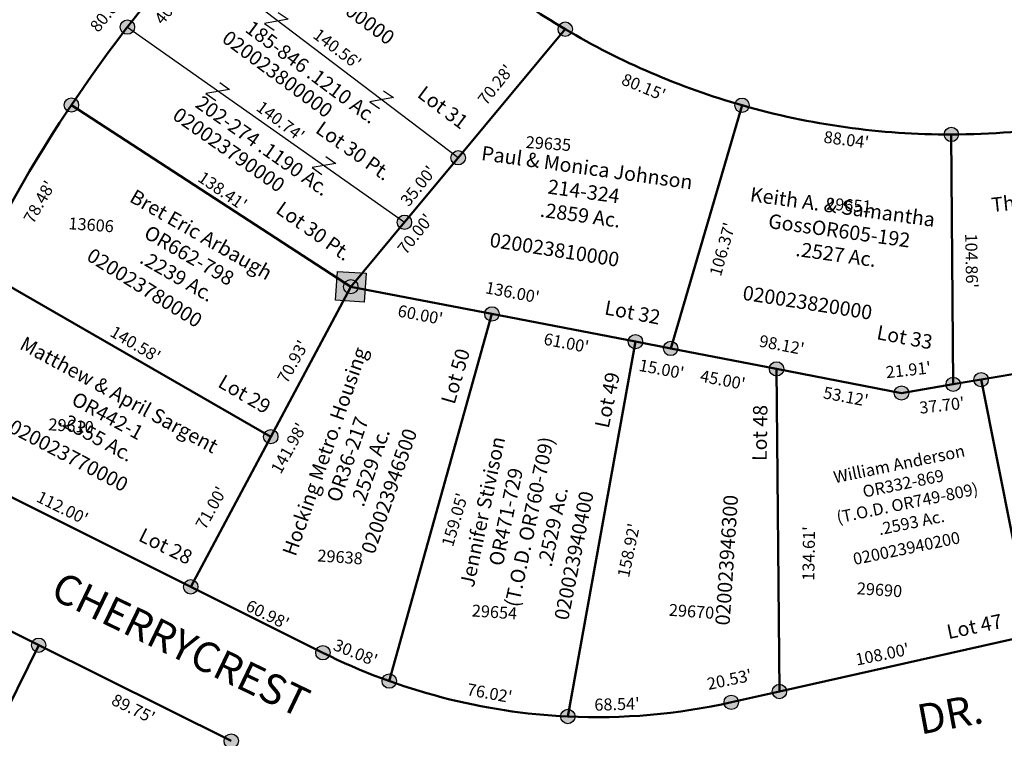
# Model space of a CAD drawing. Units: feet. Extents: x 1966208 to 2001832, y 538473 to 574038.
# Drawn here: x 1976518 to 1976929, y 557959 to 558259 of the extents above; entities that cross this region are included whole.
import ezdxf

# ---------------------------------------------------------------- set-up
doc = ezdxf.new("R2010")
doc.units = ezdxf.units.FT
doc.header["$MEASUREMENT"] = 0
doc.header["$PDSIZE"] = 20
doc.linetypes.add('ACAD_ISO06W100', pattern=[36, 24, -3, 0, -3, 0, -3, 0, -3])
doc.linetypes.add('ACAD_ISO08W100', pattern=[36, 24, -3, 6, -3])
doc.layers.add('ADDRESS', color=6, linetype='CONTINUOUS', plot=False)
for name, color, linetype, lineweight in [('CORPORATION LINE', 30, 'ACAD_ISO06W100', 70), ('LOT NUMBER', 80, 'CONTINUOUS', 40), ('PROPERTY LINE', 1, 'CONTINUOUS', 50), ('STATE HATCH', 30, 'CONTINUOUS', 9)]:
    doc.layers.add(name, color=color, linetype=linetype, lineweight=lineweight)
for name, color, linetype in [('DIMENSION', 7, 'CONTINUOUS'), ('MONUMENT IRON PIN', 7, 'CONTINUOUS'), ('MONUMENT STONE', 7, 'CONTINUOUS'), ('OWNER', 7, 'CONTINUOUS'), ('PARCEL NUMBER', 211, 'CONTINUOUS'), ('ROAD NAME and NUMBER', 80, 'CONTINUOUS'), ('TIE-IN', 7, 'CONTINUOUS'), ('TRACT LINE', 5, 'ACAD_ISO08W100')]:
    doc.layers.add(name, color=color, linetype=linetype)
doc.layers.add('MONUMENT IRON PIN HATCH', color=7, linetype='CONTINUOUS', true_color=0xffffff)
doc.layers.add('MONUMENT STONE HATCH', color=7, linetype='CONTINUOUS', true_color=0xffffff)
doc.styles.add('BOLD', font='romand.shx', dxfattribs={"height": 50})
doc.styles.get("Standard").update_dxf_attribs({"font": 'romans.shx', "height": 40})

# ---------------------------------------------------------------- blocks, each defined once
blk = doc.blocks.new('A$C76C71EF7')
at = {"layer": 'MONUMENT STONE HATCH', "ltscale": 400}
blk.add_hatch(color=256, dxfattribs=at).paths.add_polyline_path([(-18.6, 21.3), (21.3, 18.6), (18.6, -21.3), (-21.3, -18.6)])
at = {"layer": 'MONUMENT STONE', "ltscale": 400}
blk.add_lwpolyline([(-18.6, 21.3), (21.3, 18.6), (18.6, -21.3), (-21.3, -18.6)], close=True, dxfattribs=at)
blk.add_point((0, 0), dxfattribs=at)

msp = doc.modelspace()

# ---------------------------------------------------------------- hatches: boundary and pattern name
at = {"layer": 'MONUMENT IRON PIN HATCH', "ltscale": 10}
h = msp.add_hatch(color=256, dxfattribs=at)
h.dxf.hatch_style = 1
edge = h.paths.add_edge_path()
edge.add_arc((1976563.17, 558255.61), 3, 0, 360)
h = msp.add_hatch(color=256, dxfattribs=at)
h.dxf.hatch_style = 1
edge = h.paths.add_edge_path()
edge.add_arc((1976745.94, 558254.75), 3, 0, 360)
h = msp.add_hatch(color=256, dxfattribs=at)
h.dxf.hatch_style = 1
edge = h.paths.add_edge_path()
edge.add_arc((1976539.8, 558223.12), 3, 0, 360)
h = msp.add_hatch(color=256, dxfattribs=at)
h.dxf.hatch_style = 1
edge = h.paths.add_edge_path()
edge.add_arc((1976819.75, 558223), 3, 0, 360)
h = msp.add_hatch(color=256, dxfattribs=at)
h.dxf.hatch_style = 1
edge = h.paths.add_edge_path()
edge.add_arc((1976907.12, 558210.83), 3, 0, 360)
h = msp.add_hatch(color=256, dxfattribs=at)
h.dxf.hatch_style = 1
edge = h.paths.add_edge_path()
edge.add_arc((1976701.24, 558201.09), 3, 0, 360)
h = msp.add_hatch(color=256, dxfattribs=at)
h.dxf.hatch_style = 1
edge = h.paths.add_edge_path()
edge.add_arc((1976678.83, 558174.2), 3, 0, 360)
h = msp.add_hatch(color=256, dxfattribs=at)
h.dxf.hatch_style = 1
edge = h.paths.add_edge_path()
edge.add_arc((1976656.43, 558147.31), 3, 0, 360)
h = msp.add_hatch(color=256, dxfattribs=at)
h.dxf.hatch_style = 1
edge = h.paths.add_edge_path()
edge.add_arc((1976715.35, 558135.94), 3, 0, 360)
h = msp.add_hatch(color=256, dxfattribs=at)
h.dxf.hatch_style = 1
edge = h.paths.add_edge_path()
edge.add_arc((1976775.24, 558124.39), 3, 0, 360)
h = msp.add_hatch(color=256, dxfattribs=at)
h.dxf.hatch_style = 1
edge = h.paths.add_edge_path()
edge.add_arc((1976789.97, 558121.55), 3, 0, 360)
h = msp.add_hatch(color=256, dxfattribs=at)
h.dxf.hatch_style = 1
edge = h.paths.add_edge_path()
edge.add_arc((1976834.16, 558113.02), 3, 0, 360)
h = msp.add_hatch(color=256, dxfattribs=at)
h.dxf.hatch_style = 1
edge = h.paths.add_edge_path()
edge.add_arc((1976919.55, 558108.54), 3, 0, 360)
h = msp.add_hatch(color=256, dxfattribs=at)
h.dxf.hatch_style = 1
edge = h.paths.add_edge_path()
edge.add_arc((1976907.92, 558106.59), 3, 0, 360)
h = msp.add_hatch(color=256, dxfattribs=at)
h.dxf.hatch_style = 1
edge = h.paths.add_edge_path()
edge.add_arc((1976886.31, 558102.96), 3, 0, 360)
h = msp.add_hatch(color=256, dxfattribs=at)
h.dxf.hatch_style = 1
edge = h.paths.add_edge_path()
edge.add_arc((1976623.03, 558084.73), 3, 0, 360)
h = msp.add_hatch(color=256, dxfattribs=at)
h.dxf.hatch_style = 1
edge = h.paths.add_edge_path()
edge.add_arc((1976589.6, 558022.1), 3, 0, 360)
h = msp.add_hatch(color=256, dxfattribs=at)
h.dxf.hatch_style = 1
edge = h.paths.add_edge_path()
edge.add_arc((1976526.14, 557997.74), 3, 0, 360)
h = msp.add_hatch(color=256, dxfattribs=at)
h.dxf.hatch_style = 1
edge = h.paths.add_edge_path()
edge.add_arc((1976644.77, 557994.59), 3, 0, 360)
h = msp.add_hatch(color=256, dxfattribs=at)
h.dxf.hatch_style = 1
edge = h.paths.add_edge_path()
edge.add_arc((1976672.46, 557982.78), 3, 0, 360)
h = msp.add_hatch(color=256, dxfattribs=at)
h.dxf.hatch_style = 1
edge = h.paths.add_edge_path()
edge.add_arc((1976835.37, 557978.42), 3, 0, 360)
h = msp.add_hatch(color=256, dxfattribs=at)
h.dxf.hatch_style = 1
edge = h.paths.add_edge_path()
edge.add_arc((1976815.25, 557973.91), 3, 0, 360)
h = msp.add_hatch(color=256, dxfattribs=at)
h.dxf.hatch_style = 1
edge = h.paths.add_edge_path()
edge.add_arc((1976747.03, 557967.99), 3, 0, 360)
h = msp.add_hatch(color=256, dxfattribs=at)
h.dxf.hatch_style = 1
edge = h.paths.add_edge_path()
edge.add_arc((1976606.5, 557957.78), 3, 0, 360)
at = {"layer": 'STATE HATCH', "ltscale": 10}
h = msp.add_hatch(dxfattribs=at)
h.set_pattern_fill('ANSI31', color=256, scale=500, angle=90, style=0)
edge = h.paths.add_edge_path()
edge.add_line((1971074.39, 559802.99), (1971155.41, 560035.36))
edge.add_line((1971155.41, 560035.36), (1971308.24, 560473.69))
edge.add_line((1971308.24, 560473.69), (1970874.21, 560505.37))
edge.add_line((1970874.21, 560505.37), (1970936.18, 561513.89))
edge.add_line((1970936.18, 561513.89), (1970955.96, 561835.85))
edge.add_line((1970955.96, 561835.85), (1970546.73, 561864.91))
edge.add_line((1970546.73, 561864.91), (1969557.15, 561935.19))
edge.add_line((1969557.15, 561935.19), (1969653.95, 563264.32))
edge.add_line((1969653.95, 563264.32), (1971110.07, 563155.8))
edge.add_line((1971110.07, 563155.8), (1971065.11, 562624.53))
edge.add_line((1971065.11, 562624.53), (1971438.18, 562810.85))
edge.add_line((1971438.18, 562810.85), (1971413.86, 562836.39))
edge.add_line((1971413.86, 562836.39), (1971799.26, 563041.39))
edge.add_line((1971799.26, 563041.39), (1971896.78, 564428.06))
edge.add_line((1971896.78, 564428.06), (1972245.45, 564403.21))
edge.add_line((1972245.45, 564403.21), (1972531.62, 564382.8))
edge.add_line((1972531.62, 564382.8), (1972929.75, 564354.42))
edge.add_line((1972929.75, 564354.42), (1972852.45, 562920.93))
edge.add_line((1972852.45, 562920.93), (1973751.09, 562858.6))
edge.add_line((1973751.09, 562858.6), (1973774.63, 563097.6))
edge.add_line((1973774.63, 563097.6), (1973852.35, 564221.2))
edge.add_line((1973852.35, 564221.2), (1973872.31, 564219.9))
edge.add_line((1973872.31, 564219.9), (1973856.5, 563991.41))
edge.add_line((1973856.5, 563991.41), (1973853.71, 563950.06))
edge.add_line((1973853.71, 563950.06), (1973844.43, 563816.81))
edge.add_line((1973844.43, 563816.81), (1973821.75, 563488.97))
edge.add_line((1973821.75, 563488.97), (1973793.24, 563076.82))
edge.add_line((1973793.24, 563076.82), (1974057.45, 562781.97))
edge.add_line((1974057.45, 562781.97), (1974248.4, 562527.34))
edge.add_line((1974248.4, 562527.34), (1974325.92, 562423.97))
edge.add_line((1974325.92, 562423.97), (1974519.66, 562309.37))
edge.add_line((1974519.66, 562309.37), (1974773.08, 562159.47))
edge.add_line((1974773.08, 562159.47), (1974814.8, 562134.8))
edge.add_line((1974814.8, 562134.8), (1975177.87, 561999.38))
edge.add_line((1975177.87, 561999.38), (1975489.73, 561480.61))
edge.add_line((1975489.73, 561480.61), (1975692.14, 561469.71))
edge.add_line((1975692.14, 561469.71), (1975642.89, 561663.55))
edge.add_line((1975642.89, 561663.55), (1975593.84, 562031.8))
edge.add_line((1975593.84, 562031.8), (1975535.65, 562130.64))
edge.add_line((1975535.65, 562130.64), (1975243.82, 562524.51))
edge.add_line((1975243.82, 562524.51), (1974971.24, 563208.17))
edge.add_line((1974971.24, 563208.17), (1974799.91, 563480.13))
edge.add_line((1974799.91, 563480.13), (1974794.58, 563488.59))
edge.add_line((1974794.58, 563488.59), (1974576.19, 563708.99))
edge.add_line((1974576.19, 563708.99), (1974443.78, 563854.85))
edge.add_line((1974443.78, 563854.85), (1974388.5, 563851.34))
edge.add_line((1974388.5, 563851.34), (1974296.56, 563930.25))
edge.add_line((1974296.56, 563930.25), (1974248.81, 564031.02))
edge.add_line((1974248.81, 564031.02), (1974211.59, 564109.56))
edge.add_line((1974211.59, 564109.56), (1974177.99, 564253.12))
edge.add_line((1974177.99, 564253.12), (1974175.3, 564264.61))
edge.add_line((1974175.3, 564264.61), (1973923.14, 564282.39))
edge.add_line((1973923.14, 564282.39), (1973857.31, 564287.03))
edge.add_line((1973857.31, 564287.03), (1973926.2, 565279.82))
edge.add_line((1973926.2, 565279.82), (1973627.41, 565612.51))
edge.add_line((1973627.41, 565612.51), (1973739.29, 565834.72))
edge.add_line((1973739.29, 565834.72), (1973958.54, 565732.06))
edge.add_line((1973958.54, 565732.06), (1974158.39, 565420.68))
edge.add_line((1974158.39, 565420.68), (1974569.32, 564780.93))
edge.add_line((1974569.32, 564780.93), (1974889.81, 564526.99))
edge.add_line((1974889.81, 564526.99), (1975227.74, 564612.86))
edge.add_line((1975227.74, 564612.86), (1975229.85, 564645.62))
edge.add_line((1975229.85, 564645.62), (1975261.7, 564600.25))
edge.add_line((1975261.7, 564600.25), (1975296.86, 564550.17))
edge.add_line((1975296.86, 564550.17), (1975332.02, 564500.08))
edge.add_line((1975332.02, 564500.08), (1975347.25, 564390.41))
edge.add_line((1975347.25, 564390.41), (1975350.3, 564368.45))
edge.add_line((1975350.3, 564368.45), (1975356.12, 564288.66))
edge.add_line((1975356.12, 564288.66), (1975374.8, 564201.13))
edge.add_line((1975374.8, 564201.13), (1975393.03, 564133.55))
edge.add_line((1975393.03, 564133.55), (1975414.12, 564066.8))
edge.add_line((1975414.12, 564066.8), (1975445.08, 564004.02))
edge.add_line((1975445.08, 564004.02), (1975490.78, 563950.99))
edge.add_line((1975490.78, 563950.99), (1975565.3, 563885.42))
edge.add_line((1975565.3, 563885.42), (1975582.94, 563878.81))
edge.add_line((1975582.94, 563878.81), (1975658.93, 563850.3))
edge.add_line((1975658.93, 563850.3), (1975717.48, 563825.25))
edge.add_line((1975717.48, 563825.25), (1975743.94, 563811.83))
edge.add_line((1975743.94, 563811.83), (1975795.85, 563807.51))
edge.add_line((1975795.85, 563807.51), (1976007.67, 563506.19))
edge.add_line((1976007.67, 563506.19), (1976023.08, 563396.26))
edge.add_line((1976023.08, 563396.26), (1976016.49, 563394.77))
edge.add_line((1976016.49, 563394.77), (1976024.66, 563341.34))
edge.add_line((1976024.66, 563341.34), (1976040.72, 563231.35))
edge.add_line((1976040.72, 563231.35), (1976052.39, 563187.22))
edge.add_line((1976052.39, 563187.22), (1976054.95, 563169))
edge.add_line((1976054.95, 563169), (1976042.38, 563043.85))
edge.add_line((1976042.38, 563043.85), (1976021.38, 562898.75))
edge.add_line((1976021.38, 562898.75), (1976016.3, 562852.58))
edge.add_line((1976016.3, 562852.58), (1976003.85, 562689.27))
edge.add_line((1976003.85, 562689.27), (1976025.09, 562575.94))
edge.add_line((1976025.09, 562575.94), (1976081.23, 562495.21))
edge.add_line((1976081.23, 562495.21), (1976110.28, 562465.92))
edge.add_line((1976110.28, 562465.92), (1976234.7, 562350.46))
edge.add_line((1976234.7, 562350.46), (1976290.85, 562297.56))
edge.add_line((1976290.85, 562297.56), (1976349.91, 562237.03))
edge.add_line((1976349.91, 562237.03), (1976393.39, 562191.1))
edge.add_line((1976393.39, 562191.1), (1976453.21, 562186.36))
edge.add_line((1976453.21, 562186.36), (1976473.45, 562441.55))
edge.add_line((1976473.45, 562441.55), (1976413.63, 562446.3))
edge.add_line((1976413.63, 562446.3), (1976416.02, 562476.39))
edge.add_line((1976416.02, 562476.39), (1976423.58, 562609.4))
edge.add_line((1976423.58, 562609.4), (1976458.9, 563140.76))
edge.add_line((1976458.9, 563140.76), (1976473.74, 563364.02))
edge.add_line((1976473.74, 563364.02), (1976479.53, 563443.99))
edge.add_line((1976479.53, 563443.99), (1977456.17, 563370.47))
edge.add_line((1977456.17, 563370.47), (1977554.26, 563363.1))
edge.add_line((1977554.26, 563363.1), (1977853.79, 563340.58))
edge.add_line((1977853.79, 563340.58), (1977789.21, 562665.21))
edge.add_line((1977789.21, 562665.21), (1977726.88, 562013.42))
edge.add_line((1977726.88, 562013.42), (1976909.06, 561836.53))
edge.add_line((1976909.06, 561836.53), (1976753.06, 561802.7))
edge.add_line((1976753.06, 561802.7), (1976854.54, 561680.74))
edge.add_line((1976854.54, 561680.74), (1976922.47, 561599.09))
edge.add_arc((1977392.72, 561990.37), 611.74, 219.76289, 222.55456)
edge.add_arc((1977392.72, 561990.37), 611.74, 222.55456, 252.43789)
edge.add_line((1977208.13, 561407.14), (1977272.14, 561386.88))
edge.add_arc((1977181.36, 561100.04), 300.87, 49.6829, 72.4379, ccw=False)
edge.add_line((1977376.02, 561329.44), (1977336.8, 561331.82))
edge.add_line((1977336.8, 561331.82), (1977327.47, 561344.56))
edge.add_line((1977327.47, 561344.56), (1977072.01, 561360.01))
edge.add_line((1977072.01, 561360.01), (1977088.98, 561334.66))
edge.add_line((1977088.98, 561334.66), (1977167.61, 561228.97))
edge.add_line((1977167.61, 561228.97), (1977178.59, 561214.24))
edge.add_line((1977178.59, 561214.24), (1977268.22, 561094.22))
edge.add_line((1977268.22, 561094.22), (1977538.64, 560852.33))
edge.add_line((1977538.64, 560852.33), (1977620, 560757.08))
edge.add_line((1977620, 560757.08), (1977637.93, 560774.5))
edge.add_line((1977637.93, 560774.5), (1977903.87, 560550.13))
edge.add_line((1977903.87, 560550.13), (1978067.36, 560412.18))
edge.add_line((1978067.36, 560412.18), (1978147.55, 560279.88))
edge.add_line((1978147.55, 560279.88), (1978233.3, 560138.43))
edge.add_line((1978233.3, 560138.43), (1978335.22, 560005.54))
edge.add_line((1978335.22, 560005.54), (1978382.78, 559943.5))
edge.add_line((1978382.78, 559943.5), (1978575.5, 559744.55))
edge.add_line((1978575.5, 559744.55), (1978655.18, 559702.08))
edge.add_line((1978655.18, 559702.08), (1978688.69, 559684.3))
edge.add_line((1978688.69, 559684.3), (1978865.36, 559590.36))
edge.add_line((1978865.36, 559590.36), (1978861.25, 559545.66))
edge.add_line((1978861.25, 559545.66), (1978856.74, 559496.7))
edge.add_line((1978856.74, 559496.7), (1978852.55, 559451.29))
edge.add_line((1978852.55, 559451.29), (1979006.94, 559441.68))
edge.add_line((1979006.94, 559441.68), (1979038.22, 559439.74))
edge.add_line((1979038.22, 559439.74), (1979219.65, 559432.65))
edge.add_line((1979219.65, 559432.65), (1979242.14, 559431.75))
edge.add_line((1979242.14, 559431.75), (1979414.37, 559424.89))
edge.add_line((1979414.37, 559424.89), (1979424.08, 559426.17))
edge.add_line((1979424.08, 559426.17), (1979512.16, 559446.96))
edge.add_line((1979512.16, 559446.96), (1979491.22, 559588.51))
edge.add_line((1979491.22, 559588.51), (1979536.02, 559590.39))
edge.add_line((1979536.02, 559590.39), (1979654.06, 559594.24))
edge.add_line((1979654.06, 559594.24), (1979737.85, 559594.48))
edge.add_line((1979737.85, 559594.48), (1979875.03, 559502.94))
edge.add_line((1979875.03, 559502.94), (1980136.82, 559452.03))
edge.add_line((1980136.82, 559452.03), (1980292.78, 559483.14))
edge.add_line((1980292.78, 559483.14), (1980442.58, 559527.85))
edge.add_line((1980442.58, 559527.85), (1980474.73, 559537.45))
edge.add_line((1980474.73, 559537.45), (1980508.31, 559564.2))
edge.add_line((1980508.31, 559564.2), (1980567.14, 559611.09))
edge.add_line((1980567.14, 559611.09), (1980709.99, 559724.92))
edge.add_line((1980709.99, 559724.92), (1980846.97, 559725.29))
edge.add_line((1980846.97, 559725.29), (1980951.63, 559725.58))
edge.add_line((1980951.63, 559725.58), (1980966.62, 559733.12))
edge.add_line((1980966.62, 559733.12), (1981155.5, 559828.1))
edge.add_line((1981155.5, 559828.1), (1981286.22, 559950.25))
edge.add_line((1981286.22, 559950.25), (1981294.99, 559958.44))
edge.add_line((1981294.99, 559958.44), (1981351.08, 559997.79))
edge.add_line((1981351.08, 559997.79), (1981301.7, 560090.47))
edge.add_line((1981301.7, 560090.47), (1981054.69, 560167.96))
edge.add_line((1981054.69, 560167.96), (1980940.34, 560203.44))
edge.add_line((1980940.34, 560203.44), (1980876.44, 560223.88))
edge.add_line((1980876.44, 560223.88), (1980846.43, 560240.48))
edge.add_line((1980846.43, 560240.48), (1980729.21, 560305.01))
edge.add_line((1980729.21, 560305.01), (1980548.13, 560404.68))
edge.add_line((1980548.13, 560404.68), (1980441.99, 560463.11))
edge.add_line((1980441.99, 560463.11), (1980443.66, 560559.73))
edge.add_line((1980443.66, 560559.73), (1980599.38, 560553.46))
edge.add_line((1980599.38, 560553.46), (1980599.55, 560744.39))
edge.add_line((1980599.55, 560744.39), (1980698.34, 560760.83))
edge.add_line((1980698.34, 560760.83), (1980834.97, 560554.53))
edge.add_line((1980834.97, 560554.53), (1981013.39, 560489.69))
edge.add_line((1981013.39, 560489.69), (1981115.73, 560496.56))
edge.add_line((1981115.73, 560496.56), (1981214.98, 560503.22))
edge.add_line((1981214.98, 560503.22), (1981360.53, 560602.27))
edge.add_line((1981360.53, 560602.27), (1981329.91, 560777.44))
edge.add_line((1981329.91, 560777.44), (1981279.32, 561066.96))
edge.add_line((1981279.32, 561066.96), (1981257.9, 561068.42))
edge.add_line((1981257.9, 561068.42), (1981276.66, 561393.91))
edge.add_line((1981276.66, 561393.91), (1981569.81, 561372.87))
edge.add_line((1981569.81, 561372.87), (1981543.23, 561045.87))
edge.add_line((1981543.23, 561045.87), (1981523.79, 560875.48))
edge.add_line((1981523.79, 560875.48), (1981694.38, 560605.24))
edge.add_line((1981694.38, 560605.24), (1981854.73, 560560.43))
edge.add_line((1981854.73, 560560.43), (1981922.1, 560541.6))
edge.add_line((1981922.1, 560541.6), (1981951.04, 560533.52))
edge.add_line((1981951.04, 560533.52), (1982169.18, 560428.21))
edge.add_line((1982169.18, 560428.21), (1982325.78, 560174.68))
edge.add_line((1982325.78, 560174.68), (1982332.95, 560156.01))
edge.add_line((1982332.95, 560156.01), (1982372.98, 560062.21))
edge.add_line((1982372.98, 560062.21), (1982434.58, 559915.45))
edge.add_line((1982434.58, 559915.45), (1982620.25, 559853.52))
edge.add_line((1982620.25, 559853.52), (1982650.94, 559843.28))
edge.add_line((1982650.94, 559843.28), (1982754.16, 559866.3))
edge.add_line((1982754.16, 559866.3), (1982757.23, 559884.13))
edge.add_line((1982757.23, 559884.13), (1982779.59, 560014.08))
edge.add_line((1982779.59, 560014.08), (1982789.82, 560201.19))
edge.add_line((1982789.82, 560201.19), (1982913.68, 560212.03))
edge.add_line((1982913.68, 560212.03), (1983015.29, 560161.68))
edge.add_line((1983015.29, 560161.68), (1983116.89, 560111.32))
edge.add_line((1983116.89, 560111.32), (1983045.24, 560073.58))
edge.add_line((1983045.24, 560073.58), (1983075.08, 559936.63))
edge.add_line((1983075.08, 559936.63), (1983089.32, 559871.22))
edge.add_line((1983089.32, 559871.22), (1983164.16, 559901.56))
edge.add_line((1983164.16, 559901.56), (1983344.17, 559974.55))
edge.add_line((1983344.17, 559974.55), (1983376.09, 559893.55))
edge.add_line((1983376.09, 559893.55), (1983409.77, 559809.21))
edge.add_line((1983409.77, 559809.21), (1983418.91, 559784.87))
edge.add_line((1983418.91, 559784.87), (1983425.85, 559743.24))
edge.add_line((1983425.85, 559743.24), (1983430.57, 559714.94))
edge.add_line((1983430.57, 559714.94), (1983445.86, 559623.2))
edge.add_line((1983445.86, 559623.2), (1983461.16, 559531.47))
edge.add_line((1983461.16, 559531.47), (1983476.45, 559439.74))
edge.add_line((1983476.45, 559439.74), (1983495.65, 559324.62))
edge.add_line((1983495.65, 559324.62), (1983500.99, 559292.6))
edge.add_line((1983500.99, 559292.6), (1983443.91, 559255.98))
edge.add_line((1983443.91, 559255.98), (1983422.71, 559242.79))
edge.add_line((1983422.71, 559242.79), (1983407.41, 559233.39))
edge.add_line((1983407.41, 559233.39), (1983394.14, 559225.24))
edge.add_line((1983394.14, 559225.24), (1983382.19, 559217.89))
edge.add_line((1983382.19, 559217.89), (1983365.09, 559207.39))
edge.add_line((1983365.09, 559207.39), (1983345.85, 559195.57))
edge.add_line((1983345.85, 559195.57), (1983328.49, 559184.9))
edge.add_line((1983328.49, 559184.9), (1983312.01, 559174.77))
edge.add_line((1983312.01, 559174.77), (1983295.3, 559164.51))
edge.add_line((1983295.3, 559164.51), (1983273.19, 559150.92))
edge.add_line((1983273.19, 559150.92), (1983252.4, 559138.15))
edge.add_line((1983252.4, 559138.15), (1983069.8, 559024.28))
edge.add_line((1983069.8, 559024.28), (1983051.79, 559012.87))
edge.add_line((1983051.79, 559012.87), (1983035.85, 559002.76))
edge.add_line((1983035.85, 559002.76), (1983018.19, 558991.56))
edge.add_line((1983018.19, 558991.56), (1983001.21, 558980.71))
edge.add_line((1983001.21, 558980.71), (1982985.78, 558970.22))
edge.add_line((1982985.78, 558970.22), (1982970.7, 558959.98))
edge.add_line((1982970.7, 558959.98), (1982952.03, 558947.3))
edge.add_line((1982952.03, 558947.3), (1982935.74, 558935.18))
edge.add_line((1982935.74, 558935.18), (1982919.3, 558922.73))
edge.add_line((1982919.3, 558922.73), (1982905.02, 558911.52))
edge.add_line((1982905.02, 558911.52), (1982889.16, 558898.25))
edge.add_line((1982889.16, 558898.25), (1982874.11, 558885.66))
edge.add_line((1982874.11, 558885.66), (1982859.49, 558872.23))
edge.add_line((1982859.49, 558872.23), (1982843.03, 558856.95))
edge.add_line((1982843.03, 558856.95), (1982830.25, 558844.5))
edge.add_line((1982830.25, 558844.5), (1982816.22, 558830.19))
edge.add_line((1982816.22, 558830.19), (1982803.41, 558817.12))
edge.add_line((1982803.41, 558817.12), (1982789.84, 558802.12))
edge.add_line((1982789.84, 558802.12), (1982775.92, 558786.63))
edge.add_line((1982775.92, 558786.63), (1982763.86, 558772.5))
edge.add_line((1982763.86, 558772.5), (1982751.68, 558757.48))
edge.add_line((1982751.68, 558757.48), (1982738.82, 558741.62))
edge.add_line((1982738.82, 558741.62), (1982737.14, 558739.27))
edge.add_line((1982737.14, 558739.27), (1983023.06, 558656.96))
edge.add_line((1983023.06, 558656.96), (1983371.21, 558639.64))
edge.add_line((1983371.21, 558639.64), (1983218.4, 558248.1))
edge.add_line((1983218.4, 558248.1), (1983156.27, 558089.86))
edge.add_line((1983156.27, 558089.86), (1983034.35, 558101.78))
edge.add_line((1983034.35, 558101.78), (1982844.37, 557922.67))
edge.add_line((1982844.37, 557922.67), (1982634.83, 557909.37))
edge.add_line((1982634.83, 557909.37), (1982561.2, 558094.13))
edge.add_line((1982561.2, 558094.13), (1982565.79, 558177.01))
edge.add_line((1982565.79, 558177.01), (1982570.28, 558215.26))
edge.add_line((1982570.28, 558215.26), (1982529.36, 558295.12))
edge.add_line((1982529.36, 558295.12), (1982508.02, 558296.69))
edge.add_line((1982508.02, 558296.69), (1982531.4, 558353.49))
edge.add_line((1982531.4, 558353.49), (1982569.46, 558445.96))
edge.add_line((1982569.46, 558445.96), (1982398.72, 558518.89))
edge.add_line((1982398.72, 558518.89), (1982371.02, 558737.47))
edge.add_line((1982371.02, 558737.47), (1982292.08, 558798.87))
edge.add_line((1982292.08, 558798.87), (1982152.44, 558907))
edge.add_line((1982152.44, 558907), (1982069.9, 558883.06))
edge.add_line((1982069.9, 558883.06), (1981935.44, 558875.04))
edge.add_line((1981935.44, 558875.04), (1981737.27, 559003.11))
edge.add_line((1981737.27, 559003.11), (1981384.6, 558858.5))
edge.add_line((1981384.6, 558858.5), (1981302.54, 558808.28))
edge.add_line((1981302.54, 558808.28), (1981141.13, 558651.86))
edge.add_line((1981141.13, 558651.86), (1981041.31, 558418.98))
edge.add_line((1981041.31, 558418.98), (1981044.3, 558398.82))
edge.add_line((1981044.3, 558398.82), (1980396.59, 558444.82))
edge.add_line((1980396.59, 558444.82), (1980340.17, 558383.25))
edge.add_line((1980340.17, 558383.25), (1980279.01, 558316.5))
edge.add_line((1980279.01, 558316.5), (1980042.3, 558213.61))
edge.add_line((1980042.3, 558213.61), (1979854.41, 558047.88))
edge.add_line((1979854.41, 558047.88), (1979829.01, 557977.78))
edge.add_line((1979829.01, 557977.78), (1979817.31, 557945.3))
edge.add_line((1979817.31, 557945.3), (1979803.91, 557907.61))
edge.add_line((1979803.91, 557907.61), (1979749.38, 557756.15))
edge.add_line((1979749.38, 557756.15), (1979540.48, 557766.37))
edge.add_line((1979540.48, 557766.37), (1979508.3, 557862.33))
edge.add_line((1979508.3, 557862.33), (1979460.42, 558004.27))
edge.add_line((1979460.42, 558004.27), (1979450.14, 558035.25))
edge.add_line((1979450.14, 558035.25), (1979398.75, 558190.16))
edge.add_line((1979398.75, 558190.16), (1979293.51, 558199.12))
edge.add_line((1979293.51, 558199.12), (1979193.87, 558207.61))
edge.add_line((1979193.87, 558207.61), (1979094.24, 558216.1))
edge.add_line((1979094.24, 558216.1), (1978944.8, 558228.82))
edge.add_line((1978944.8, 558228.82), (1978875.23, 558237.41))
edge.add_line((1978875.23, 558237.41), (1978791.91, 558266.21))
edge.add_line((1978791.91, 558266.21), (1978746.77, 558272.29))
edge.add_line((1978746.77, 558272.29), (1978532.65, 558301.55))
edge.add_line((1978532.65, 558301.55), (1978361.83, 558405.81))
edge.add_line((1978361.83, 558405.81), (1978191.46, 558509.81))
edge.add_line((1978191.46, 558509.81), (1978043.75, 558392.28))
edge.add_line((1978043.75, 558392.28), (1978054.61, 558238.72))
edge.add_line((1978054.61, 558238.72), (1978057.01, 558207.3))
edge.add_line((1978057.01, 558207.3), (1978061.8, 558139.03))
edge.add_line((1978061.8, 558139.03), (1977989.45, 558138.78))
edge.add_line((1977989.45, 558138.78), (1977841.31, 558134.35))
edge.add_line((1977841.31, 558134.35), (1977835.93, 558430.47))
edge.add_line((1977835.93, 558430.47), (1977832.47, 558630.44))
edge.add_line((1977832.47, 558630.44), (1977822.23, 558853.7))
edge.add_line((1977822.23, 558853.7), (1977636.28, 559348.47))
edge.add_line((1977636.28, 559348.47), (1977681.62, 559369.97))
edge.add_line((1977681.62, 559369.97), (1977607.2, 559494.91))
edge.add_line((1977607.2, 559494.91), (1977555.8, 559582.29))
edge.add_line((1977555.8, 559582.29), (1977437.01, 559494.23))
edge.add_line((1977437.01, 559494.23), (1977391.72, 559461.02))
edge.add_line((1977391.72, 559461.02), (1977209.63, 559699.44))
edge.add_line((1977209.63, 559699.44), (1977159.93, 559743.84))
edge.add_line((1977159.93, 559743.84), (1977055.71, 559751.94))
edge.add_line((1977055.71, 559751.94), (1976974.36, 559728.76))
edge.add_line((1976974.36, 559728.76), (1976851.03, 559689.21))
edge.add_line((1976851.03, 559689.21), (1976667.44, 559632.22))
edge.add_line((1976667.44, 559632.22), (1976711.92, 559801.47))
edge.add_line((1976711.92, 559801.47), (1976627.89, 559872.46))
edge.add_line((1976627.89, 559872.46), (1976492.61, 559685.31))
edge.add_line((1976492.61, 559685.31), (1976446.81, 559694.98))
edge.add_line((1976446.81, 559694.98), (1976395.63, 559705.03))
edge.add_line((1976395.63, 559705.03), (1976336.59, 559812.93))
edge.add_line((1976336.59, 559812.93), (1976325.3, 559832.19))
edge.add_line((1976325.3, 559832.19), (1976279.77, 559912.6))
edge.add_line((1976279.77, 559912.6), (1976211.56, 560038.12))
edge.add_line((1976211.56, 560038.12), (1976203.83, 560052.12))
edge.add_line((1976203.83, 560052.12), (1976127.03, 560063.38))
edge.add_line((1976127.03, 560063.38), (1976105.91, 560066.48))
edge.add_line((1976105.91, 560066.48), (1975862.45, 560102.18))
edge.add_line((1975862.45, 560102.18), (1974860.46, 560192.04))
edge.add_line((1974860.46, 560192.04), (1973521.3, 560312.13))
edge.add_line((1973521.3, 560312.13), (1973630.2, 561626.55))
edge.add_line((1973630.2, 561626.55), (1973609.94, 561628.13))
edge.add_line((1973609.94, 561628.13), (1973588.49, 561393.38))
edge.add_line((1973588.49, 561393.38), (1973577.91, 561388.14))
edge.add_line((1973577.91, 561388.14), (1973571.5, 561385.08))
edge.add_line((1973571.5, 561385.08), (1973553.26, 561376.88))
edge.add_line((1973553.26, 561376.88), (1973534.73, 561369.35))
edge.add_line((1973534.73, 561369.35), (1973515.92, 561362.56))
edge.add_line((1973515.92, 561362.56), (1973496.85, 561356.53))
edge.add_line((1973496.85, 561356.53), (1973477.58, 561351.19))
edge.add_line((1973477.58, 561351.19), (1973466.12, 561348.35))
edge.add_line((1973466.12, 561348.35), (1973454.61, 561345.72))
edge.add_line((1973454.61, 561345.72), (1973454.24, 561345.64))
edge.add_line((1973454.24, 561345.64), (1973434.65, 561341.63))
edge.add_line((1973434.65, 561341.63), (1973414.96, 561338.12))
edge.add_line((1973414.96, 561338.12), (1973395.2, 561335.04))
edge.add_line((1973395.2, 561335.04), (1973375.38, 561332.33))
edge.add_line((1973375.38, 561332.33), (1973355.53, 561329.92))
edge.add_line((1973355.53, 561329.92), (1973343.79, 561328.62))
edge.add_line((1973343.79, 561328.62), (1973332.05, 561327.39))
edge.add_line((1973332.05, 561327.39), (1973313.3, 561325.54))
edge.add_line((1973313.3, 561325.54), (1973293.39, 561323.68))
edge.add_line((1973293.39, 561323.68), (1973273.47, 561321.87))
edge.add_line((1973273.47, 561321.87), (1973253.55, 561320.07))
edge.add_line((1973253.55, 561320.07), (1973233.64, 561318.23))
edge.add_line((1973233.64, 561318.23), (1973213.73, 561316.29))
edge.add_line((1973213.73, 561316.29), (1973193.84, 561314.21))
edge.add_line((1973193.84, 561314.21), (1973173.97, 561311.93))
edge.add_line((1973173.97, 561311.93), (1973142.44, 561307.78))
edge.add_line((1973142.44, 561307.78), (1973130.79, 561305.83))
edge.add_line((1973130.79, 561305.83), (1973127.37, 561305.52))
edge.add_line((1973127.37, 561305.52), (1973107.65, 561302.21))
edge.add_line((1973107.65, 561302.21), (1973088, 561298.48))
edge.add_line((1973088, 561298.48), (1973068.45, 561294.27))
edge.add_line((1973068.45, 561294.27), (1973049.02, 561289.53))
edge.add_line((1973049.02, 561289.53), (1973029.74, 561284.21))
edge.add_line((1973029.74, 561284.21), (1973018.44, 561280.77))
edge.add_line((1973018.44, 561280.77), (1973007.22, 561277.09))
edge.add_line((1973007.22, 561277.09), (1972997.34, 561273.64))
edge.add_line((1972997.34, 561273.64), (1972978.65, 561266.54))
edge.add_line((1972978.65, 561266.54), (1972960.19, 561258.84))
edge.add_line((1972960.19, 561258.84), (1972941.97, 561250.6))
edge.add_line((1972941.97, 561250.6), (1972923.96, 561241.89))
edge.add_line((1972923.96, 561241.89), (1972895.74, 561227.23))
edge.add_line((1972895.74, 561227.23), (1972883.81, 561220.71))
edge.add_line((1972883.81, 561220.71), (1972866.39, 561210.89))
edge.add_line((1972866.39, 561210.89), (1972755.9, 561144.43))
edge.add_line((1972755.9, 561144.43), (1972738.77, 561134.1))
edge.add_line((1972738.77, 561134.1), (1972721.64, 561123.79))
edge.add_line((1972721.64, 561123.79), (1972704.5, 561113.48))
edge.add_line((1972704.5, 561113.48), (1972687.37, 561103.16))
edge.add_line((1972687.37, 561103.16), (1972670.26, 561092.8))
edge.add_line((1972670.26, 561092.8), (1972653.19, 561082.37))
edge.add_line((1972653.19, 561082.37), (1972636.18, 561071.86))
edge.add_line((1972636.18, 561071.86), (1972619.23, 561061.23))
edge.add_line((1972619.23, 561061.23), (1972592.46, 561044.06))
edge.add_line((1972592.46, 561044.06), (1972592.46, 561044.06))
edge.add_line((1972592.46, 561044.06), (1972429.66, 561274.39))
edge.add_line((1972429.66, 561274.39), (1972350.4, 561218.37))
edge.add_line((1972350.4, 561218.37), (1972267.98, 561160.11))
edge.add_line((1972267.98, 561160.11), (1972185.97, 561102.15))
edge.add_line((1972185.97, 561102.15), (1972110.97, 561049.13))
edge.add_line((1972110.97, 561049.13), (1972079.87, 560895.94))
edge.add_line((1972079.87, 560895.94), (1972068.85, 560898.93))
edge.add_line((1972068.85, 560898.93), (1972049.45, 560903.77))
edge.add_line((1972049.45, 560903.77), (1972029.96, 560908.27))
edge.add_line((1972029.96, 560908.27), (1972008.71, 560912.86))
edge.add_line((1972008.71, 560912.86), (1971990.82, 560916.53))
edge.add_line((1971990.82, 560916.53), (1971971.2, 560920.42))
edge.add_line((1971971.2, 560920.42), (1971951.55, 560924.11))
edge.add_line((1971951.55, 560924.11), (1971931.8, 560927.23))
edge.add_line((1971931.8, 560927.23), (1971911.91, 560929.29))
edge.add_line((1971911.91, 560929.29), (1971891.92, 560929.7))
edge.add_line((1971891.92, 560929.7), (1971880.14, 560928.87))
edge.add_line((1971880.14, 560928.87), (1971868.48, 560927.04))
edge.add_line((1971868.48, 560927.04), (1971861.96, 560925.49))
edge.add_line((1971861.96, 560925.49), (1971843.29, 560918.4))
edge.add_line((1971843.29, 560918.4), (1971826.2, 560908.06))
edge.add_line((1971826.2, 560908.06), (1971810.74, 560895.38))
edge.add_line((1971810.74, 560895.38), (1971796.74, 560881.11))
edge.add_line((1971796.74, 560881.11), (1971783.92, 560865.77))
edge.add_line((1971783.92, 560865.77), (1971776.79, 560856.35))
edge.add_line((1971776.79, 560856.35), (1971769.7, 560846.41))
edge.add_line((1971769.7, 560846.41), (1971758.57, 560829.8))
edge.add_line((1971758.57, 560829.8), (1971747.94, 560812.86))
edge.add_line((1971747.94, 560812.86), (1971737.79, 560795.63))
edge.add_line((1971737.79, 560795.63), (1971728.11, 560778.13))
edge.add_line((1971728.11, 560778.13), (1971718.88, 560760.39))
edge.add_line((1971718.88, 560760.39), (1971710.06, 560742.44))
edge.add_line((1971710.06, 560742.44), (1971701.63, 560724.3))
edge.add_line((1971701.63, 560724.3), (1971693.53, 560706.01))
edge.add_line((1971693.53, 560706.01), (1971685.74, 560687.59))
edge.add_line((1971685.74, 560687.59), (1971678.21, 560669.07))
edge.add_line((1971678.21, 560669.07), (1971670.88, 560650.46))
edge.add_line((1971670.88, 560650.46), (1971663.7, 560631.79))
edge.add_line((1971663.7, 560631.79), (1971656.63, 560613.08))
edge.add_line((1971656.63, 560613.08), (1971649.62, 560594.35))
edge.add_line((1971649.62, 560594.35), (1971642.6, 560575.62))
edge.add_line((1971642.6, 560575.62), (1971635.53, 560556.91))
edge.add_line((1971635.53, 560556.91), (1971628.39, 560538.23))
edge.add_line((1971628.39, 560538.23), (1971621.17, 560519.58))
edge.add_line((1971621.17, 560519.58), (1971613.91, 560500.95))
edge.add_line((1971613.91, 560500.95), (1971606.59, 560482.33))
edge.add_line((1971606.59, 560482.33), (1971594.87, 560452.76))
edge.add_line((1971594.87, 560452.76), (1971587.22, 560433.58))
edge.add_line((1971587.22, 560433.58), (1971579.8, 560415.01))
edge.add_line((1971579.8, 560415.01), (1971572.38, 560396.44))
edge.add_line((1971572.38, 560396.44), (1971564.95, 560377.87))
edge.add_line((1971564.95, 560377.87), (1971557.53, 560359.3))
edge.add_line((1971557.53, 560359.3), (1971550.13, 560340.72))
edge.add_line((1971550.13, 560340.72), (1971542.75, 560322.13))
edge.add_line((1971542.75, 560322.13), (1971535.41, 560303.52))
edge.add_line((1971535.41, 560303.52), (1971528.11, 560284.9))
edge.add_line((1971528.11, 560284.9), (1971520.87, 560266.26))
edge.add_line((1971520.87, 560266.26), (1971513.67, 560247.6))
edge.add_line((1971513.67, 560247.6), (1971506.49, 560228.93))
edge.add_line((1971506.49, 560228.93), (1971499.24, 560210.29))
edge.add_line((1971499.24, 560210.29), (1971491.87, 560191.7))
edge.add_line((1971491.87, 560191.7), (1971484.31, 560173.18))
edge.add_line((1971484.31, 560173.18), (1971476.5, 560154.77))
edge.add_line((1971476.5, 560154.77), (1971468.05, 560136.64))
edge.add_line((1971468.05, 560136.64), (1971463.4, 560125.79))
edge.add_line((1971463.4, 560125.79), (1971455.53, 560109.58))
edge.add_line((1971455.53, 560109.58), (1971446.35, 560091.81))
edge.add_line((1971446.35, 560091.81), (1971436.66, 560074.32))
edge.add_line((1971436.66, 560074.32), (1971426.4, 560057.15))
edge.add_line((1971426.4, 560057.15), (1971415.56, 560040.34))
edge.add_line((1971415.56, 560040.34), (1971404.11, 560023.94))
edge.add_line((1971404.11, 560023.94), (1971392.04, 560008))
edge.add_line((1971392.04, 560008), (1971379.21, 559992.44))
edge.add_line((1971379.21, 559992.44), (1971371.39, 559983.59))
edge.add_line((1971371.39, 559983.59), (1971361.62, 559973.19))
edge.add_line((1971361.62, 559973.19), (1971347.35, 559959.18))
edge.add_line((1971347.35, 559959.18), (1971332.39, 559945.91))
edge.add_line((1971332.39, 559945.91), (1971316.75, 559933.45))
edge.add_line((1971316.75, 559933.45), (1971300.45, 559921.87))
edge.add_line((1971300.45, 559921.87), (1971283.55, 559911.18))
edge.add_line((1971283.55, 559911.18), (1971266.09, 559901.42))
edge.add_line((1971266.09, 559901.42), (1971248.14, 559892.61))
edge.add_line((1971248.14, 559892.61), (1971237.33, 559887.85))
edge.add_line((1971237.33, 559887.85), (1971226.38, 559883.43))
edge.add_line((1971226.38, 559883.43), (1971223.11, 559882.19))
edge.add_line((1971223.11, 559882.19), (1971204.22, 559875.61))
edge.add_line((1971204.22, 559875.61), (1971185.15, 559869.59))
edge.add_line((1971185.15, 559869.59), (1971166.09, 559863.52))
edge.add_line((1971166.09, 559863.52), (1971147.27, 559856.77))
edge.add_line((1971147.27, 559856.77), (1971128.98, 559848.69))
edge.add_line((1971128.98, 559848.69), (1971111.71, 559838.64))
edge.add_line((1971111.71, 559838.64), (1971096.01, 559826.28))
edge.add_line((1971096.01, 559826.28), (1971081.97, 559812.05))
edge.add_line((1971081.97, 559812.05), (1971074.39, 559802.99))

# ---------------------------------------------------------------- linework, layer by layer
at = {"layer": 'CORPORATION LINE', "ltscale": 10}
msp.add_lwpolyline([(1980228.32, 568012.51, 0), (1979954.69, 568244.13, 0.00404)], format="xyb", dxfattribs=at)
at = {"layer": 'MONUMENT IRON PIN', "ltscale": 10}
for centre in [(1976563.17, 558255.61), (1976745.94, 558254.75), (1976539.8, 558223.12), (1976819.75, 558223), (1976907.12, 558210.83), (1976701.24, 558201.09), (1976678.83, 558174.2), (1976656.43, 558147.31), (1976715.35, 558135.94), (1976775.24, 558124.39), (1976789.97, 558121.55), (1976834.16, 558113.02), (1976919.55, 558108.54), (1976907.92, 558106.59), (1976886.31, 558102.96), (1976623.03, 558084.73), (1976589.6, 558022.1), (1976526.14, 557997.74), (1976644.77, 557994.59), (1976672.46, 557982.78), (1976835.37, 557978.42), (1976815.25, 557973.91), (1976747.03, 557967.99), (1976606.5, 557957.78)]:
    msp.add_circle(centre, 3, dxfattribs=at)
at = {"layer": 'PROPERTY LINE', "lineweight": 50, "ltscale": 10}
for p, q in [((1976701.24, 558201.09), (1976745.94, 558254.75)), ((1976656.43, 558147.31), (1976539.8, 558223.12)), ((1976789.97, 558121.55), (1976819.75, 558223)), ((1976907.92, 558106.59), (1976907.12, 558210.83)), ((1976678.83, 558174.2), (1976701.24, 558201.09)), ((1976656.43, 558147.31), (1976678.83, 558174.2)), ((1976623.03, 558084.73), (1976500.53, 558155.13)), ((1976623.03, 558084.73), (1976656.43, 558147.31)), ((1976715.35, 558135.94), (1976656.43, 558147.31)), ((1976672.46, 557982.78), (1976715.35, 558135.94)), ((1976715.35, 558135.94), (1976775.24, 558124.39)), ((1976775.24, 558124.39), (1976747.03, 557967.99)), ((1976775.24, 558124.39), (1976789.97, 558121.55)), ((1976919.55, 558108.54), (1977024.97, 558126.26)), ((1976789.97, 558121.55), (1976834.16, 558113.02)), ((1976834.16, 558113.02), (1976835.37, 557978.42)), ((1976907.92, 558106.59), (1976919.55, 558108.54)), ((1976919.55, 558108.54), (1976940.75, 558002.03)), ((1976623.03, 558084.73), (1976589.6, 558022.1)), ((1976589.6, 558022.1), (1976489.38, 558072.09)), ((1976644.77, 557994.59), (1976589.6, 558022.1)), ((1976940.75, 558002.03), (1976835.37, 557978.42)), ((1976526.14, 557997.74), (1976466.71, 557878.23)), ((1976606.5, 557957.78), (1976526.14, 557997.74)), ((1976835.37, 557978.42), (1976815.33, 557973.93))]:
    msp.add_line(p, q, dxfattribs=at)
for points in [[(1976449.3, 558163.89, -0.01011), (1976460.72, 558187.26, -0.027814), (1976496.9, 558248.92, -0.027232), (1976538.74, 558305.04, -0.015047), (1976564.41, 558334.01), (1976593.19, 558364.69)], [(1976526.14, 557997.74), (1976469.78, 558025.76, 0.422704), (1976435.96, 558013.85)]]:
    msp.add_lwpolyline(points, format="xyb", dxfattribs=at)
msp.add_lwpolyline([(1976907.92, 558106.59), (1976886.31, 558102.96), (1976834.16, 558113.02)], dxfattribs=at)
for centre, radius, start, end in [((1976906.57, 558526.48), 315.66, 225.3995, 239.4107), ((1977032.66, 557893.17), 593.12, 136.72512, 155.1046), ((1976906.57, 558526.48), 315.66, 239.4107, 254.0347), ((1976906.57, 558526.48), 315.66, 270.1006, 288.1763), ((1976906.57, 558526.48), 315.66, 254.0347, 270.1006), ((1976759.15, 558224.47), 256.77, 243.5478, 267.2945), ((1976759.15, 558224.47), 256.77, 267.2945, 282.6392)]:
    msp.add_arc(centre, radius, start, end, dxfattribs=at)
at = {"layer": 'TIE-IN', "ltscale": 3}
for points in [[(1976626.11, 558261.77), (1976630.21, 558258.92), (1976620.37, 558257.16), (1976624.47, 558254.3)], [(1976601.7, 558232.49), (1976605.8, 558229.63), (1976595.96, 558227.87), (1976600.06, 558225.01)], [(1976670.11, 558229.09), (1976674.21, 558226.23), (1976664.37, 558224.47), (1976668.47, 558221.62)], [(1976646.02, 558201.61), (1976650.12, 558198.75), (1976640.27, 558196.99), (1976644.38, 558194.14)]]:
    msp.add_lwpolyline(points, dxfattribs=at)
at = {"layer": 'TRACT LINE', "ltscale": 10}
for p, q in [((1976701.24, 558201.09), (1976588.75, 558286.53)), ((1976563.17, 558255.61), (1976678.83, 558174.2))]:
    msp.add_line(p, q, dxfattribs=at)

# ---------------------------------------------------------------- block references
at = {"layer": 'MONUMENT STONE', "ltscale": 10, "xscale": 0.2999999999929103, "yscale": 0.2999999999929103, "zscale": 0.2999999999929103}
msp.add_blockref('A$C76C71EF7', (1976656.43, 558147.31), dxfattribs=at)

# ---------------------------------------------------------------- texts
at = {"layer": 'ADDRESS'}
for s, p in [('29635', (1976729.31, 558205.2)), ('29651', (1976854.74, 558179.51)), ('13606', (1976538.43, 558171.3)), ('29610', (1976530.04, 558087.45)), ('29638', (1976642.34, 558032.71)), ('29690', (1976867.52, 558019.04)), ('29654', (1976706.79, 558009.75)), ('29670', (1976789.07, 558010.03))]:
    msp.add_text(s, height=5, rotation=356, dxfattribs=at).set_placement(p)
at = {"layer": 'DIMENSION'}
for s, rotation, p in [("40.11'", 51.0053, (1976577.9, 558256.28)), ("80.05'", 51.0053, (1976550.98, 558253.07)), ("140.56'", 323.0078, (1976640.22, 558251.43)), ("70.28'", 51.5065, (1976712.93, 558222.61)), ("80.15'", 337.55, (1976768.99, 558231.9)), ("140.74'", 323.0078, (1976616.52, 558221.18)), ("88.04'", 352.5704, (1976853.59, 558207.41)), ("35.00'", 51.5065, (1976680.61, 558180.37)), ("138.41'", 325.6027, (1976592.13, 558191.65)), ("78.48'", 60.081, (1976523.84, 558173.2)), ("70.00'", 51.5065, (1976679.4, 558160.34)), ("106.37'", 74.3044, (1976810.88, 558151.33)), ("104.86'", 271.067, (1976912.87, 558169.45)), ("136.00'", 349.1252, (1976712.28, 558144.64)), ("60.00'", 349.1252, (1976675.69, 558134.93)), ("140.58'", 329.4891, (1976555.46, 558127)), ("61.00'", 349.1252, (1976736.63, 558123.2)), ("70.93'", 60.7787, (1976629.8, 558106.57)), ("98.12'", 349.1252, (1976826.57, 558122.36)), ("15.00'", 349.1251, (1976776.39, 558112.25)), ("21.91'", 6.3175, (1976880.05, 558109.09)), ("45.00'", 349.1252, (1976801.94, 558107.77)), ("53.12'", 349.1252, (1976853.31, 558100.81)), ("37.70'", 6.3175, (1976894.06, 558094.3)), ("141.98'", 60.7787, (1976627.15, 558068.79)), ("71.00'", 60.7787, (1976595.66, 558045.57)), ("112.00'", 333.7292, (1976524.74, 558057.87)), ("159.05'", 73.6708, (1976699.05, 558038.47)), ("158.92'", 78.21, (1976772.54, 558025.7)), ("134.61'", 89.1933, (1976849.92, 558024.58)), ("60.98'", 333.7292, (1976612.08, 558012.48)), ("30.08'", 337.9395, (1976648.69, 557995.9)), ("108.00'", 11.5979, (1976867.68, 557989.22)), ("20.53'", 11.9381, (1976805.74, 557979.03)), ("76.02'", 349.4644, (1976704.59, 557977.01)), ("89.75'", 333.7292, (1976556.05, 557973.23)), ("68.54'", 1.5449, (1976758.16, 557970.39))]:
    msp.add_text(s, height=5, rotation=rotation, dxfattribs=at).set_placement(p)
at = {"layer": 'LOT NUMBER', "char_height": 6, "attachment_point": 5}
for s, insert, width, rotation in [('Lot 31', (1976694.42, 558221.5), 40.5884, 322.8852), ('Lot 30 Pt.', (1976657.13, 558203.39), 50.0833, 324.6566), ('Lot 30 Pt.', (1976640.53, 558169.92), 50.0833, 324.6566), ('Lot 32', (1976773.91, 558135.82), 40.5884, 349.2966), ('Lot 33', (1976887.53, 558125.47), 40.5884, 349.2494), ('Lot 50', (1976700.87, 558109.77), 40.5884, 73.6637), ('Lot 49', (1976764.27, 558099.87), 40.5884, 78.2622), ('Lot 29', (1976611.69, 558101.82), 40.5884, 329.6096), ('Lot 48', (1976827.98, 558086.28), 40.5884, 89.157), ('Lot 28', (1976578.81, 558038.36), 40.5884, 333.6835), ('Lot 47', (1976916.93, 558004.82), 40.5884, 11.7009)]:
    msp.add_mtext(s, dxfattribs=dict(at, insert=insert, width=width, rotation=rotation))
at = {"layer": 'OWNER', "ltscale": 10, "attachment_point": 5}
for s, insert, char_height, width, rotation in [('185-846 .1210 Ac.', (1976639.56, 558236.24), 6, 101.728, 323.5069), ('202-274 .1190 Ac.', (1976619.21, 558205.49), 6, 133.3305, 324.928), ('Paul & Monica Johnson \\P214-324 \\P.2859 Ac.', (1976753.56, 558186.33), 6, 89.3937, 352.0647), ('Thomas & Elizabeth Collins \\POR81-316 \\P.2518 Ac.', (1976963.08, 558169.71), 6, 80.5522, 6.0647), ('Bret Eric Arbaugh\\POR662-798\\P.2239 Ac.', (1976588.59, 558159.71), 6, 94.7009, 330.0647), ('Keith A. & Samantha Goss\\POR605-192 \\P.2527 Ac.', (1976860.25, 558169.93), 6, 96.4351, 352.0647), ('Matthew & April Sargent\\POR442-1\\P.2355 Ac.', (1976554.56, 558092.76), 6, 147.4468, 331.5017), ('Hocking Metro. Housing\\POR36-217\\P.2529 Ac. ', (1976655.79, 558075.05), 6, 131.0965, 70.6996), ('Jennifer Stivison \\POR471-729\\P(T.O.D. OR760-709)\\P.2529 Ac. ', (1976726.83, 558050.12), 6, 196.648, 78.0647), ('William Anderson\\POR332-869\\P(T.O.D. OR749-809)\\P.2593 Ac.', (1976888.01, 558060.5), 5, 95.7222, 11.7008)]:
    msp.add_mtext(s, dxfattribs=dict(at, insert=insert, char_height=char_height, width=width, rotation=rotation))
at = {"layer": 'PARCEL NUMBER', "ltscale": 1200}
for s, height, rotation, p in [('020023800000', 6, 323.5069, (1976627.98, 558280.23)), ('020023800000', 6, 323.5069, (1976602.15, 558249.83)), ('020023790000', 6, 324.928, (1976581.52, 558217.64)), ('020023810000', 6, 351.0612, (1976714.09, 558164.04)), ('020023780000', 6, 328.1418, (1976545.64, 558158.69)), ('020023820000', 6, 351.0612, (1976819.69, 558141.94)), ('020023770000', 6, 332.1797, (1976513.15, 558086.94)), ('020023946500', 6, 70.6199, (1976666.2, 558035.32)), ('020023940400', 6, 78.6694, (1976747.18, 558007.83)), ('020023946300', 6, 86.2235, (1976814.53, 558005.84)), ('020023940200', 5, 11.7008, (1976866.67, 558031.14))]:
    msp.add_text(s, height=height, rotation=rotation, dxfattribs=at).set_placement(p)
at = {"layer": 'ROAD NAME and NUMBER', "style": 'BOLD'}
for s, rotation, p in [('CHERRYCREST', 334.3124, (1976530.43, 558017.61)), ('DR.', 10.6103, (1976894.29, 557960.41))]:
    msp.add_text(s, height=12.5, rotation=rotation, dxfattribs=at).set_placement(p)

doc.saveas('drawing.dxf')
